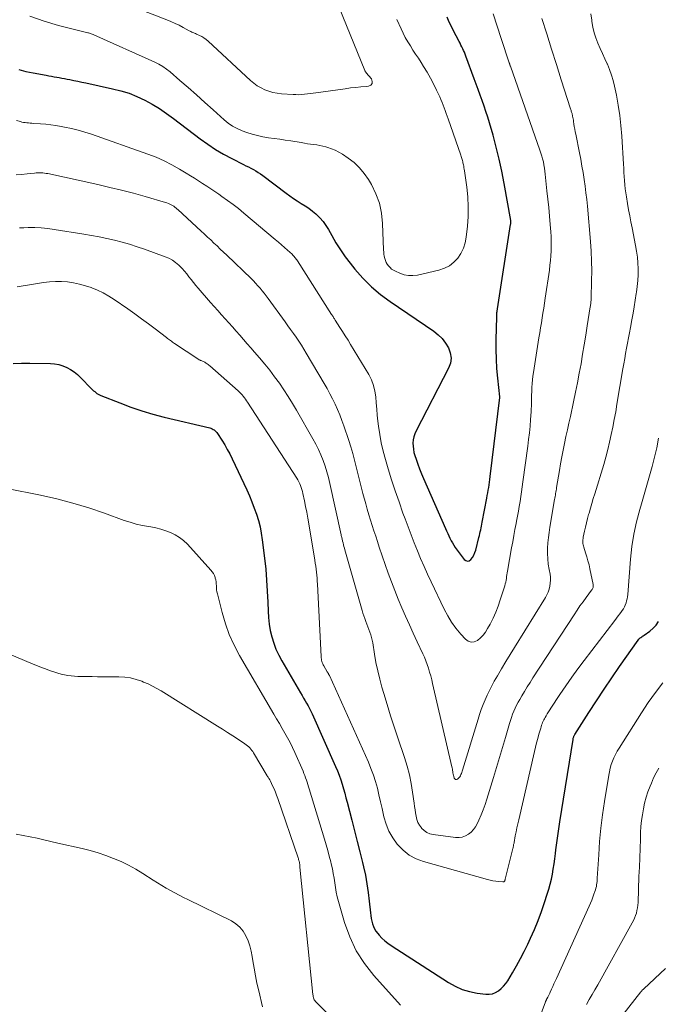
# Model space of a CAD drawing. Units: feet. Extents: x 1925000 to 1930002, y 540000 to 545001.
# Drawn here: x 1926478 to 1926570, y 540404 to 540547 of the extents above; entities that cross this region are included whole.
import ezdxf

# ---------------------------------------------------------------- set-up
doc = ezdxf.new("R2010")
doc.units = ezdxf.units.FT
doc.header["$LTSCALE"] = 100
doc.header["$MEASUREMENT"] = 0
doc.layers.add('CONTOUR INDEX', color=32, linetype='Continuous', lineweight=25)
doc.layers.add('CONTOUR INTERMEDIATE', color=40, linetype='Continuous', lineweight=15)

msp = doc.modelspace()

# ---------------------------------------------------------------- linework, layer by layer
at = {"layer": 'CONTOUR INDEX', "flags": 128}
for points, elevation in [([(1926477.54, 540539.4), (1926478.57, 540539.14), (1926479.61, 540538.92), (1926481.52, 540538.58), (1926481.9, 540538.51), (1926482.27, 540538.45), (1926482.65, 540538.38), (1926483.02, 540538.32), (1926483.4, 540538.25), (1926483.78, 540538.18), (1926484.15, 540538.11), (1926484.52, 540538.04), (1926484.93, 540537.95), (1926485.51, 540537.83), (1926486.09, 540537.71), (1926486.66, 540537.59), (1926487.24, 540537.47), (1926491.13, 540536.64), (1926492.33, 540536.34), (1926493.5, 540535.97), (1926494.65, 540535.51), (1926495.77, 540534.98), (1926496.85, 540534.38), (1926497.92, 540533.75), (1926498.95, 540533.06), (1926499.95, 540532.33), (1926503.83, 540529.37), (1926504.92, 540528.59), (1926506.04, 540527.84), (1926507.2, 540527.16), (1926508.39, 540526.51), (1926510.07, 540525.66), (1926510.43, 540525.47), (1926510.79, 540525.29), (1926511.16, 540525.1), (1926511.52, 540524.91), (1926511.88, 540524.72), (1926512.22, 540524.51), (1926512.56, 540524.28), (1926512.89, 540524.05), (1926516.26, 540521.49), (1926516.79, 540521.1), (1926517.33, 540520.72), (1926517.88, 540520.37), (1926518.45, 540520.02), (1926519.01, 540519.68), (1926519.55, 540519.31), (1926520.07, 540518.9), (1926520.57, 540518.48), (1926520.65, 540518.41), (1926521.15, 540517.92), (1926521.62, 540517.39), (1926522.02, 540516.82), (1926522.39, 540516.22), (1926522.87, 540515.34), (1926523.48, 540514.3), (1926524.12, 540513.28), (1926524.82, 540512.29), (1926525.55, 540511.34), (1926526.24, 540510.48), (1926527.39, 540509.18), (1926528.62, 540507.94), (1926529.95, 540506.82), (1926531.35, 540505.77), (1926537.65, 540501.48), (1926538.29, 540500.97), (1926538.87, 540500.41), (1926539.37, 540499.77), (1926539.8, 540499.07), (1926540.05, 540498.33), (1926540.16, 540497.59), (1926540.06, 540496.85), (1926539.81, 540496.11), (1926535.09, 540487.03), (1926534.91, 540486.61), (1926534.77, 540486.18), (1926534.69, 540485.74), (1926534.64, 540485.28), (1926534.65, 540484.82), (1926534.7, 540484.37), (1926534.79, 540483.92), (1926534.91, 540483.48), (1926535.09, 540482.93), (1926535.34, 540482.22), (1926535.6, 540481.52), (1926535.88, 540480.82), (1926536.17, 540480.13), (1926539.36, 540472.88), (1926539.52, 540472.53), (1926539.67, 540472.17), (1926539.83, 540471.82), (1926539.99, 540471.47), (1926540.16, 540471.12), (1926540.35, 540470.79), (1926540.55, 540470.46), (1926540.77, 540470.14), (1926542.04, 540468.41), (1926542.28, 540468.23), (1926542.53, 540468.15), (1926542.78, 540468.22), (1926543.03, 540468.38), (1926543.26, 540468.69), (1926543.47, 540469.03), (1926543.62, 540469.39), (1926543.74, 540469.76), (1926544.2, 540471.6), (1926544.27, 540471.87), (1926544.33, 540472.14), (1926544.39, 540472.42), (1926544.45, 540472.69), (1926544.51, 540472.97), (1926544.56, 540473.24), (1926544.62, 540473.52), (1926544.67, 540473.79), (1926545.34, 540477.27), (1926545.41, 540477.66), (1926545.49, 540478.05), (1926545.55, 540478.44), (1926545.61, 540478.83), (1926545.67, 540479.22), (1926545.73, 540479.62), (1926545.78, 540480.01), (1926545.83, 540480.41), (1926547.22, 540491.89), (1926547.22, 540491.91), (1926547.22, 540491.92), (1926547.22, 540491.94), (1926547.22, 540491.95), (1926546.92, 540494.68), (1926546.8, 540496.06), (1926546.72, 540497.45), (1926546.69, 540498.83), (1926546.69, 540500.22), (1926546.77, 540503.58), (1926546.77, 540503.74), (1926546.78, 540503.9), (1926546.8, 540504.06), (1926546.81, 540504.21), (1926546.83, 540504.35), (1926546.84, 540504.44), (1926546.86, 540504.53), (1926546.87, 540504.63), (1926546.88, 540504.72), (1926548.79, 540516.97), (1926548.8, 540517.03), (1926548.81, 540517.09), (1926548.82, 540517.16), (1926548.82, 540517.22), (1926548.83, 540517.31), (1926548.83, 540517.33), (1926548.83, 540517.34), (1926548.83, 540517.36), (1926548.83, 540517.38), (1926548.82, 540517.44), (1926548.82, 540517.46), (1926548.82, 540517.48), (1926548.81, 540517.49), (1926548.81, 540517.51), (1926547.86, 540522.92), (1926547.52, 540524.67), (1926547.15, 540526.42), (1926546.71, 540528.16), (1926546.24, 540529.88), (1926545.71, 540531.69), (1926545.47, 540532.5), (1926545.21, 540533.31), (1926544.94, 540534.11), (1926544.66, 540534.91), (1926544.38, 540535.71), (1926544.09, 540536.5), (1926543.8, 540537.3), (1926543.51, 540538.09), (1926542.3, 540541.37), (1926542.19, 540541.64), (1926542.09, 540541.91), (1926541.97, 540542.17), (1926541.85, 540542.44), (1926541.72, 540542.7), (1926541.59, 540542.96), (1926541.46, 540543.22), (1926541.32, 540543.48), (1926540.89, 540544.29), (1926540.55, 540544.95), (1926540.22, 540545.63), (1926539.9, 540546.3), (1926539.6, 540546.99)], 980), ([(1926476.73, 540496.82), (1926477.94, 540496.84), (1926479.15, 540496.84), (1926482.1, 540496.81), (1926482.72, 540496.76), (1926483.32, 540496.65), (1926483.91, 540496.47), (1926484.49, 540496.24), (1926485.03, 540495.93), (1926485.55, 540495.59), (1926486.04, 540495.2), (1926486.49, 540494.78), (1926488.07, 540493.15), (1926488.22, 540493), (1926488.37, 540492.86), (1926488.53, 540492.73), (1926488.69, 540492.6), (1926488.86, 540492.48), (1926489.03, 540492.37), (1926489.21, 540492.28), (1926489.4, 540492.19), (1926492.16, 540491.08), (1926493.75, 540490.48), (1926495.35, 540489.93), (1926496.97, 540489.46), (1926498.61, 540489.03), (1926505.19, 540487.46), (1926505.36, 540487.41), (1926505.53, 540487.34), (1926505.68, 540487.26), (1926505.83, 540487.17), (1926505.97, 540487.06), (1926506.1, 540486.94), (1926506.22, 540486.81), (1926506.32, 540486.66), (1926506.96, 540485.68), (1926507.36, 540485.02), (1926507.74, 540484.36), (1926508.09, 540483.69), (1926508.43, 540483), (1926510.55, 540478.48), (1926510.94, 540477.61), (1926511.31, 540476.74), (1926511.64, 540475.85), (1926511.96, 540474.95), (1926512.24, 540474.04), (1926512.48, 540473.12), (1926512.66, 540472.19), (1926512.8, 540471.25), (1926513.13, 540468.59), (1926513.3, 540467), (1926513.44, 540465.41), (1926513.54, 540463.82), (1926513.6, 540462.22), (1926513.64, 540460.92), (1926513.7, 540459.98), (1926513.8, 540459.04), (1926513.97, 540458.11), (1926514.18, 540457.19), (1926514.47, 540456.28), (1926514.79, 540455.4), (1926515.19, 540454.54), (1926515.63, 540453.71), (1926518.35, 540449.05), (1926518.57, 540448.67), (1926518.79, 540448.3), (1926519.01, 540447.93), (1926519.23, 540447.55), (1926519.44, 540447.18), (1926519.65, 540446.8), (1926519.84, 540446.41), (1926520.02, 540446.02), (1926523.44, 540438.37), (1926523.7, 540437.74), (1926523.95, 540437.11), (1926524.17, 540436.47), (1926524.37, 540435.83), (1926524.56, 540435.17), (1926524.75, 540434.52), (1926524.93, 540433.86), (1926525.1, 540433.21), (1926525.79, 540430.6), (1926526.19, 540429.07), (1926526.58, 540427.54), (1926526.96, 540426.01), (1926527.33, 540424.47), (1926527.47, 540423.86), (1926527.74, 540422.63), (1926527.98, 540421.39), (1926528.16, 540420.14), (1926528.31, 540418.89), (1926528.49, 540417.18), (1926528.54, 540416.78), (1926528.6, 540416.38), (1926528.68, 540415.98), (1926528.78, 540415.59), (1926528.91, 540415.21), (1926529.07, 540414.85), (1926529.28, 540414.51), (1926529.53, 540414.19), (1926529.75, 540413.94), (1926530.14, 540413.53), (1926530.56, 540413.14), (1926531, 540412.79), (1926531.47, 540412.46), (1926539.79, 540407.07), (1926540.77, 540406.53), (1926541.78, 540406.08), (1926542.85, 540405.77), (1926543.95, 540405.55), (1926545.19, 540405.4), (1926545.68, 540405.39), (1926546.15, 540405.46), (1926546.6, 540405.63), (1926547.03, 540405.87), (1926547.42, 540406.19), (1926547.78, 540406.54), (1926548.09, 540406.93), (1926548.38, 540407.34), (1926549.05, 540408.49), (1926549.64, 540409.51), (1926550.2, 540410.54), (1926550.74, 540411.59), (1926551.26, 540412.64), (1926551.66, 540413.5), (1926552.23, 540414.77), (1926552.77, 540416.05), (1926553.25, 540417.36), (1926553.71, 540418.67), (1926554.1, 540419.9), (1926554.32, 540420.61), (1926554.52, 540421.33), (1926554.69, 540422.06), (1926554.84, 540422.8), (1926554.97, 540423.53), (1926555.09, 540424.27), (1926555.2, 540425.01), (1926555.29, 540425.76), (1926555.36, 540426.3), (1926555.49, 540427.31), (1926555.62, 540428.33), (1926555.77, 540429.34), (1926555.93, 540430.35), (1926557.83, 540442.29), (1926557.85, 540442.39), (1926557.87, 540442.49), (1926557.9, 540442.58), (1926557.93, 540442.67), (1926557.97, 540442.77), (1926558.01, 540442.86), (1926558.06, 540442.94), (1926558.1, 540443.03), (1926560.14, 540446.24), (1926561.22, 540447.92), (1926562.32, 540449.59), (1926563.44, 540451.24), (1926564.58, 540452.88), (1926567.28, 540456.72), (1926567.36, 540456.83), (1926567.46, 540456.93), (1926567.56, 540457.02), (1926567.67, 540457.1), (1926567.78, 540457.18), (1926567.9, 540457.26), (1926568.01, 540457.34), (1926568.13, 540457.42), (1926568.97, 540458.01), (1926569.46, 540458.43), (1926569.88, 540458.89), (1926570.2, 540459.43)], 1000)]:
    msp.add_lwpolyline(points, dxfattribs=dict(at, elevation=elevation))
at = {"layer": 'CONTOUR INTERMEDIATE', "flags": 128}
for points, elevation in [([(1926490.48, 540549.97), (1926498.97, 540546.63), (1926499.57, 540546.38), (1926500.17, 540546.11), (1926500.75, 540545.83), (1926501.33, 540545.53), (1926502.23, 540545.04), (1926502.36, 540544.97), (1926502.48, 540544.91), (1926502.61, 540544.85), (1926502.74, 540544.79), (1926502.87, 540544.73), (1926503, 540544.67), (1926503.13, 540544.62), (1926503.26, 540544.56), (1926503.69, 540544.36), (1926504.03, 540544.19), (1926504.35, 540544), (1926504.66, 540543.77), (1926504.95, 540543.53), (1926511.12, 540537.81), (1926511.59, 540537.42), (1926512.09, 540537.06), (1926512.63, 540536.75), (1926513.18, 540536.48), (1926513.77, 540536.26), (1926514.36, 540536.09), (1926514.96, 540535.98), (1926515.58, 540535.91), (1926517.26, 540535.79), (1926517.67, 540535.78), (1926518.09, 540535.77), (1926518.51, 540535.79), (1926518.92, 540535.83), (1926519.34, 540535.87), (1926519.75, 540535.92), (1926520.16, 540535.97), (1926520.58, 540536.03), (1926524.8, 540536.64), (1926525.57, 540536.74), (1926526.34, 540536.83), (1926527.11, 540536.91), (1926527.89, 540536.98), (1926528.18, 540537), (1926528.52, 540537.17), (1926528.73, 540537.39), (1926528.74, 540537.7), (1926528.62, 540538.06), (1926527.88, 540538.94), (1926527.84, 540538.98), (1926527.81, 540539.02), (1926527.78, 540539.07), (1926527.75, 540539.11), (1926527.72, 540539.15), (1926527.7, 540539.2), (1926527.68, 540539.25), (1926527.66, 540539.29), (1926523.4, 540549.77)], 972), ([(1926477.22, 540532.01), (1926477.76, 540531.86), (1926477.99, 540531.81), (1926478.23, 540531.76), (1926478.47, 540531.72), (1926478.71, 540531.69), (1926478.95, 540531.67), (1926479.19, 540531.65), (1926479.43, 540531.63), (1926479.67, 540531.61), (1926480.69, 540531.54), (1926481.43, 540531.48), (1926482.18, 540531.4), (1926482.92, 540531.29), (1926483.66, 540531.17), (1926484.17, 540531.08), (1926485.15, 540530.87), (1926486.13, 540530.64), (1926487.09, 540530.36), (1926488.05, 540530.05), (1926496.25, 540527.16), (1926497.44, 540526.7), (1926498.6, 540526.2), (1926499.72, 540525.62), (1926500.82, 540524.99), (1926501.8, 540524.4), (1926502.4, 540524.03), (1926502.99, 540523.66), (1926503.58, 540523.28), (1926504.17, 540522.91), (1926504.76, 540522.52), (1926505.34, 540522.14), (1926505.92, 540521.74), (1926506.5, 540521.35), (1926506.97, 540521.02), (1926507.78, 540520.45), (1926508.57, 540519.86), (1926509.35, 540519.25), (1926510.12, 540518.62), (1926514.69, 540514.78), (1926515.14, 540514.4), (1926515.59, 540514.01), (1926516.03, 540513.62), (1926516.47, 540513.22), (1926517.12, 540512.64), (1926517.23, 540512.53), (1926517.34, 540512.42), (1926517.44, 540512.31), (1926517.54, 540512.19), (1926517.63, 540512.07), (1926517.73, 540511.95), (1926517.81, 540511.82), (1926517.9, 540511.69), (1926522.86, 540503.91), (1926522.93, 540503.81), (1926523, 540503.7), (1926523.06, 540503.6), (1926523.13, 540503.49), (1926523.19, 540503.38), (1926523.26, 540503.28), (1926523.32, 540503.17), (1926523.39, 540503.07), (1926524.05, 540502.04), (1926524.45, 540501.43), (1926524.84, 540500.81), (1926525.23, 540500.18), (1926525.61, 540499.55), (1926528.23, 540495.19), (1926528.62, 540494.43), (1926528.94, 540493.63), (1926529.13, 540492.8), (1926529.25, 540491.95), (1926529.31, 540491.08), (1926529.39, 540490.2), (1926529.47, 540489.33), (1926529.57, 540488.46), (1926529.65, 540487.73), (1926529.83, 540486.51), (1926530.05, 540485.29), (1926530.33, 540484.08), (1926530.65, 540482.88), (1926531.05, 540481.55), (1926531.55, 540479.93), (1926532.07, 540478.33), (1926532.62, 540476.73), (1926533.18, 540475.13), (1926533.5, 540474.28), (1926533.93, 540473.12), (1926534.37, 540471.97), (1926534.82, 540470.82), (1926535.28, 540469.67), (1926535.75, 540468.53), (1926536.24, 540467.4), (1926536.75, 540466.28), (1926537.27, 540465.16), (1926539.16, 540461.18), (1926539.67, 540460.22), (1926540.23, 540459.29), (1926540.87, 540458.42), (1926541.56, 540457.58), (1926542.25, 540456.83), (1926542.66, 540456.55), (1926543.08, 540456.41), (1926543.52, 540456.47), (1926543.97, 540456.66), (1926544.41, 540457.03), (1926544.81, 540457.43), (1926545.16, 540457.88), (1926545.46, 540458.37), (1926545.82, 540459.03), (1926546.24, 540459.88), (1926546.64, 540460.75), (1926546.98, 540461.63), (1926547.29, 540462.54), (1926547.94, 540464.6), (1926548.01, 540464.85), (1926548.08, 540465.11), (1926548.13, 540465.38), (1926548.17, 540465.64), (1926548.21, 540465.91), (1926548.25, 540466.17), (1926548.3, 540466.44), (1926548.34, 540466.7), (1926548.93, 540470.08), (1926549.09, 540470.97), (1926549.25, 540471.85), (1926549.42, 540472.73), (1926549.58, 540473.62), (1926549.65, 540473.97), (1926549.79, 540474.68), (1926549.92, 540475.38), (1926550.04, 540476.09), (1926550.16, 540476.8), (1926550.27, 540477.51), (1926550.38, 540478.21), (1926550.48, 540478.92), (1926550.58, 540479.63), (1926551.28, 540484.84), (1926551.4, 540485.8), (1926551.51, 540486.76), (1926551.6, 540487.73), (1926551.68, 540488.69), (1926551.77, 540489.8), (1926551.79, 540490.21), (1926551.81, 540490.63), (1926551.82, 540491.04), (1926551.83, 540491.45), (1926551.83, 540491.87), (1926551.83, 540492.28), (1926551.85, 540492.69), (1926551.86, 540493.11), (1926551.87, 540493.35), (1926551.91, 540493.89), (1926551.95, 540494.42), (1926552.02, 540494.95), (1926552.09, 540495.48), (1926552.9, 540500.54), (1926553.01, 540501.26), (1926553.13, 540501.97), (1926553.24, 540502.69), (1926553.35, 540503.41), (1926553.47, 540504.12), (1926553.58, 540504.84), (1926553.69, 540505.55), (1926553.79, 540506.27), (1926554.4, 540510.35), (1926554.49, 540511.04), (1926554.57, 540511.73), (1926554.63, 540512.42), (1926554.66, 540513.12), (1926554.68, 540513.81), (1926554.68, 540514.51), (1926554.65, 540515.2), (1926554.61, 540515.89), (1926554.52, 540516.96), (1926554.42, 540518.18), (1926554.31, 540519.41), (1926554.19, 540520.63), (1926554.06, 540521.85), (1926553.81, 540524.26), (1926553.75, 540524.7), (1926553.69, 540525.14), (1926553.61, 540525.58), (1926553.53, 540526.02), (1926553.43, 540526.45), (1926553.31, 540526.88), (1926553.18, 540527.31), (1926553.04, 540527.73), (1926548.77, 540539.89), (1926548.74, 540539.97), (1926548.69, 540540.11), (1926548.67, 540540.19), (1926548.65, 540540.26), (1926548.62, 540540.33), (1926548.6, 540540.4), (1926547.44, 540543.93), (1926546.85, 540545.71), (1926546.24, 540547.48)], 984), ([(1926477.65, 540516.46), (1926478.28, 540516.49), (1926478.9, 540516.5), (1926479.85, 540516.5), (1926480.79, 540516.47), (1926481.73, 540516.38), (1926482.66, 540516.25), (1926486.95, 540515.56), (1926488.07, 540515.36), (1926489.18, 540515.15), (1926490.29, 540514.92), (1926491.4, 540514.67), (1926492.49, 540514.39), (1926493.58, 540514.08), (1926494.66, 540513.74), (1926495.74, 540513.37), (1926498.72, 540512.29), (1926499.26, 540512.06), (1926499.78, 540511.78), (1926500.25, 540511.44), (1926500.71, 540511.06), (1926500.81, 540510.97), (1926501.18, 540510.59), (1926501.53, 540510.21), (1926501.87, 540509.8), (1926502.19, 540509.38), (1926502.5, 540508.96), (1926502.83, 540508.54), (1926503.16, 540508.13), (1926503.51, 540507.73), (1926505.33, 540505.66), (1926505.86, 540505.07), (1926506.39, 540504.47), (1926506.92, 540503.88), (1926507.45, 540503.29), (1926507.98, 540502.7), (1926508.51, 540502.11), (1926509.04, 540501.51), (1926509.56, 540500.91), (1926509.57, 540500.89), (1926510.1, 540500.29), (1926510.63, 540499.68), (1926511.16, 540499.07), (1926511.69, 540498.46), (1926512.42, 540497.62), (1926513.17, 540496.73), (1926513.9, 540495.82), (1926514.6, 540494.89), (1926515.28, 540493.95), (1926515.93, 540492.99), (1926516.57, 540492.02), (1926517.18, 540491.03), (1926517.77, 540490.03), (1926520.15, 540485.89), (1926520.57, 540485.13), (1926520.96, 540484.36), (1926521.3, 540483.56), (1926521.62, 540482.76), (1926521.91, 540481.94), (1926522.17, 540481.11), (1926522.39, 540480.28), (1926522.6, 540479.43), (1926524.24, 540471.98), (1926524.26, 540471.87), (1926524.29, 540471.75), (1926524.32, 540471.63), (1926524.34, 540471.52), (1926524.37, 540471.4), (1926524.39, 540471.29), (1926524.42, 540471.17), (1926524.45, 540471.05), (1926524.51, 540470.79), (1926524.58, 540470.54), (1926524.64, 540470.29), (1926524.71, 540470.04), (1926524.78, 540469.8), (1926527.26, 540461.02), (1926527.38, 540460.61), (1926527.51, 540460.21), (1926527.65, 540459.82), (1926527.81, 540459.42), (1926527.82, 540459.39), (1926527.97, 540459.01), (1926528.12, 540458.63), (1926528.26, 540458.25), (1926528.41, 540457.87), (1926528.53, 540457.48), (1926528.65, 540457.09), (1926528.74, 540456.7), (1926528.81, 540456.3), (1926529.07, 540454.67), (1926529.28, 540453.46), (1926529.53, 540452.25), (1926529.82, 540451.06), (1926530.14, 540449.87), (1926530.4, 540448.99), (1926530.88, 540447.37), (1926531.38, 540445.75), (1926531.9, 540444.14), (1926532.43, 540442.54), (1926533.41, 540439.67), (1926533.79, 540438.44), (1926534.12, 540437.2), (1926534.38, 540435.94), (1926534.59, 540434.68), (1926534.81, 540433.08), (1926534.88, 540432.6), (1926534.95, 540432.12), (1926535.02, 540431.65), (1926535.09, 540431.17), (1926535.2, 540430.71), (1926535.36, 540430.27), (1926535.59, 540429.87), (1926535.86, 540429.48), (1926535.9, 540429.43), (1926536.26, 540429.09), (1926536.65, 540428.81), (1926537.1, 540428.63), (1926537.58, 540428.51), (1926540.82, 540428.11), (1926541.32, 540428.1), (1926541.79, 540428.16), (1926542.24, 540428.33), (1926542.67, 540428.57), (1926543.05, 540428.88), (1926543.4, 540429.24), (1926543.68, 540429.64), (1926543.93, 540430.08), (1926544.18, 540430.63), (1926544.51, 540431.37), (1926544.81, 540432.12), (1926545.08, 540432.89), (1926545.34, 540433.66), (1926546.3, 540436.8), (1926546.74, 540438.25), (1926547.18, 540439.7), (1926547.61, 540441.15), (1926548.04, 540442.61), (1926548.62, 540444.6), (1926548.76, 540445.06), (1926548.91, 540445.51), (1926549.08, 540445.96), (1926549.26, 540446.4), (1926549.46, 540446.84), (1926549.66, 540447.27), (1926549.89, 540447.7), (1926550.12, 540448.12), (1926550.41, 540448.61), (1926550.8, 540449.27), (1926551.2, 540449.93), (1926551.6, 540450.58), (1926552.02, 540451.23), (1926557.98, 540460.39), (1926558.41, 540461.03), (1926558.84, 540461.66), (1926559.29, 540462.28), (1926559.74, 540462.89), (1926560.53, 540463.93), (1926560.59, 540464.03), (1926560.65, 540464.12), (1926560.69, 540464.23), (1926560.73, 540464.33), (1926560.76, 540464.44), (1926560.77, 540464.55), (1926560.77, 540464.67), (1926560.75, 540464.78), (1926560.28, 540467.02), (1926560.15, 540467.62), (1926560, 540468.21), (1926559.83, 540468.79), (1926559.65, 540469.38), (1926559.39, 540470.19), (1926559.34, 540470.36), (1926559.3, 540470.54), (1926559.27, 540470.72), (1926559.26, 540470.9), (1926559.25, 540471.08), (1926559.26, 540471.26), (1926559.28, 540471.45), (1926559.31, 540471.63), (1926559.49, 540472.49), (1926559.63, 540473.1), (1926559.77, 540473.71), (1926559.93, 540474.32), (1926560.09, 540474.92), (1926560.15, 540475.12), (1926560.35, 540475.82), (1926560.56, 540476.52), (1926560.77, 540477.22), (1926560.98, 540477.92), (1926562.28, 540482.17), (1926562.59, 540483.24), (1926562.88, 540484.32), (1926563.14, 540485.4), (1926563.38, 540486.49), (1926563.6, 540487.59), (1926563.81, 540488.69), (1926564.01, 540489.79), (1926564.2, 540490.89), (1926565.06, 540496.02), (1926565.19, 540496.77), (1926565.32, 540497.52), (1926565.45, 540498.27), (1926565.59, 540499.02), (1926565.72, 540499.77), (1926565.86, 540500.51), (1926566, 540501.26), (1926566.14, 540502.01), (1926566.35, 540503.14), (1926566.53, 540504.08), (1926566.69, 540505.03), (1926566.85, 540505.98), (1926567, 540506.93), (1926567.03, 540507.13), (1926567.14, 540507.98), (1926567.22, 540508.83), (1926567.26, 540509.68), (1926567.27, 540510.54), (1926567.24, 540511.39), (1926567.17, 540512.24), (1926567.05, 540513.08), (1926566.9, 540513.93), (1926566.39, 540516.45), (1926566.21, 540517.33), (1926566.04, 540518.21), (1926565.88, 540519.09), (1926565.73, 540519.98), (1926565.57, 540520.94), (1926565.47, 540521.53), (1926565.4, 540522.12), (1926565.33, 540522.72), (1926565.28, 540523.31), (1926565.24, 540523.91), (1926565.2, 540524.5), (1926565.17, 540525.1), (1926565.13, 540525.7), (1926564.89, 540529.78), (1926564.77, 540531.28), (1926564.61, 540532.76), (1926564.39, 540534.24), (1926564.12, 540535.71), (1926563.86, 540536.99), (1926563.67, 540537.81), (1926563.43, 540538.62), (1926563.14, 540539.41), (1926562.81, 540540.18), (1926562.79, 540540.23), (1926562.45, 540540.97), (1926562.11, 540541.72), (1926561.77, 540542.47), (1926561.44, 540543.22), (1926561.15, 540543.99), (1926560.9, 540544.76), (1926560.71, 540545.56), (1926560.57, 540546.36), (1926560.54, 540546.56), (1926560.43, 540547.47)], 992), ([(1926479.14, 540547.15), (1926481.2, 540546.43), (1926483.29, 540545.81), (1926487.52, 540544.75), (1926487.63, 540544.73), (1926487.92, 540544.63), (1926488.04, 540544.59), (1926488.17, 540544.54), (1926488.3, 540544.49), (1926488.42, 540544.43), (1926497.25, 540540.47), (1926497.84, 540540.18), (1926498.4, 540539.85), (1926498.94, 540539.48), (1926499.45, 540539.07), (1926500.88, 540537.84), (1926502.09, 540536.79), (1926503.3, 540535.73), (1926504.49, 540534.66), (1926505.68, 540533.59), (1926507.27, 540532.14), (1926507.87, 540531.65), (1926508.51, 540531.21), (1926509.19, 540530.85), (1926509.91, 540530.54), (1926510.55, 540530.31), (1926511.32, 540530.05), (1926512.11, 540529.84), (1926512.9, 540529.67), (1926513.71, 540529.54), (1926514.52, 540529.44), (1926515.33, 540529.32), (1926516.14, 540529.2), (1926516.95, 540529.07), (1926518.46, 540528.82), (1926518.91, 540528.74), (1926519.36, 540528.67), (1926519.81, 540528.61), (1926520.26, 540528.55), (1926520.71, 540528.49), (1926521.16, 540528.41), (1926521.6, 540528.31), (1926522.04, 540528.2), (1926522.3, 540528.13), (1926522.85, 540527.94), (1926523.39, 540527.73), (1926523.91, 540527.46), (1926524.41, 540527.16), (1926525.26, 540526.59), (1926526.12, 540525.92), (1926526.91, 540525.19), (1926527.59, 540524.36), (1926528.2, 540523.46), (1926528.61, 540522.75), (1926529.27, 540521.41), (1926529.78, 540520.03), (1926530.08, 540518.6), (1926530.25, 540517.12), (1926530.39, 540513.28), (1926530.41, 540512.96), (1926530.44, 540512.65), (1926530.49, 540512.34), (1926530.55, 540512.03), (1926530.64, 540511.74), (1926530.76, 540511.45), (1926530.91, 540511.19), (1926531.09, 540510.94), (1926531.32, 540510.71), (1926531.55, 540510.5), (1926531.81, 540510.33), (1926532.09, 540510.18), (1926532.74, 540509.89), (1926533.36, 540509.68), (1926533.99, 540509.56), (1926534.63, 540509.55), (1926535.28, 540509.63), (1926538.41, 540510.34), (1926539.19, 540510.6), (1926539.92, 540510.96), (1926540.56, 540511.47), (1926541.14, 540512.06), (1926541.6, 540512.77), (1926541.97, 540513.5), (1926542.21, 540514.29), (1926542.37, 540515.12), (1926542.54, 540516.7), (1926542.63, 540518.11), (1926542.66, 540519.53), (1926542.58, 540520.94), (1926542.44, 540522.35), (1926542.1, 540524.74), (1926542.07, 540524.96), (1926542.03, 540525.18), (1926541.99, 540525.4), (1926541.95, 540525.61), (1926541.92, 540525.73), (1926541.88, 540525.89), (1926541.85, 540526.05), (1926541.8, 540526.21), (1926541.76, 540526.36), (1926541.71, 540526.52), (1926541.67, 540526.68), (1926541.62, 540526.83), (1926541.56, 540526.99), (1926539.76, 540532.25), (1926539.61, 540532.66), (1926539.47, 540533.06), (1926539.33, 540533.46), (1926539.18, 540533.87), (1926539.03, 540534.27), (1926538.87, 540534.66), (1926538.7, 540535.06), (1926538.53, 540535.45), (1926538.07, 540536.44), (1926537.64, 540537.32), (1926537.19, 540538.18), (1926536.7, 540539.03), (1926536.19, 540539.86), (1926535.81, 540540.44), (1926535.42, 540541.04), (1926535.03, 540541.64), (1926534.64, 540542.23), (1926534.26, 540542.83), (1926533.88, 540543.44), (1926533.53, 540544.05), (1926533.21, 540544.69), (1926532.91, 540545.33), (1926532.32, 540546.69)], 976), ([(1926477.17, 540524.15), (1926477.94, 540524.2), (1926478.72, 540524.28), (1926479.79, 540524.41), (1926480.03, 540524.43), (1926480.27, 540524.45), (1926480.51, 540524.45), (1926480.75, 540524.45), (1926481, 540524.43), (1926481.24, 540524.41), (1926481.48, 540524.37), (1926481.72, 540524.33), (1926488.99, 540522.73), (1926490.71, 540522.34), (1926492.42, 540521.92), (1926494.13, 540521.48), (1926495.83, 540521.01), (1926498.78, 540520.16), (1926499, 540520.09), (1926499.21, 540520.01), (1926499.41, 540519.92), (1926499.61, 540519.81), (1926499.8, 540519.71), (1926499.9, 540519.65), (1926500.01, 540519.59), (1926500.11, 540519.52), (1926500.2, 540519.44), (1926500.3, 540519.36), (1926500.39, 540519.29), (1926500.48, 540519.2), (1926500.58, 540519.12), (1926503.95, 540516.01), (1926504.41, 540515.58), (1926504.88, 540515.14), (1926505.34, 540514.71), (1926505.8, 540514.27), (1926506.27, 540513.84), (1926506.73, 540513.4), (1926507.19, 540512.96), (1926507.65, 540512.52), (1926511.18, 540509.11), (1926511.52, 540508.78), (1926511.85, 540508.43), (1926512.17, 540508.08), (1926512.48, 540507.72), (1926512.78, 540507.36), (1926513.08, 540506.98), (1926513.37, 540506.61), (1926513.65, 540506.23), (1926516.13, 540502.83), (1926516.53, 540502.28), (1926516.92, 540501.72), (1926517.32, 540501.16), (1926517.71, 540500.6), (1926518.09, 540500.04), (1926518.47, 540499.47), (1926518.83, 540498.89), (1926519.18, 540498.3), (1926521.77, 540493.9), (1926522.19, 540493.16), (1926522.59, 540492.42), (1926522.98, 540491.66), (1926523.35, 540490.9), (1926523.7, 540490.13), (1926524.03, 540489.35), (1926524.34, 540488.56), (1926524.62, 540487.76), (1926525.33, 540485.66), (1926525.63, 540484.71), (1926525.92, 540483.76), (1926526.18, 540482.8), (1926526.42, 540481.84), (1926526.66, 540480.87), (1926526.9, 540479.91), (1926527.15, 540478.94), (1926527.4, 540477.98), (1926527.8, 540476.47), (1926528.02, 540475.68), (1926528.24, 540474.89), (1926528.48, 540474.1), (1926528.73, 540473.32), (1926528.98, 540472.54), (1926529.24, 540471.76), (1926529.5, 540470.98), (1926529.76, 540470.2), (1926531.06, 540466.42), (1926531.51, 540465.15), (1926531.99, 540463.89), (1926532.5, 540462.64), (1926533.02, 540461.39), (1926533.57, 540460.16), (1926534.13, 540458.93), (1926534.69, 540457.7), (1926535.26, 540456.47), (1926536.07, 540454.74), (1926536.3, 540454.22), (1926536.52, 540453.69), (1926536.71, 540453.16), (1926536.9, 540452.62), (1926537.06, 540452.07), (1926537.22, 540451.52), (1926537.36, 540450.97), (1926537.49, 540450.41), (1926540.28, 540438.36), (1926540.32, 540438.18), (1926540.35, 540438), (1926540.38, 540437.83), (1926540.41, 540437.65), (1926540.44, 540437.47), (1926540.47, 540437.29), (1926540.51, 540437.12), (1926540.55, 540436.94), (1926540.61, 540436.72), (1926540.7, 540436.59), (1926540.81, 540436.51), (1926540.95, 540436.51), (1926541.1, 540436.57), (1926541.21, 540436.66), (1926541.33, 540436.78), (1926541.44, 540436.91), (1926541.53, 540437.05), (1926541.6, 540437.21), (1926541.67, 540437.37), (1926541.73, 540437.53), (1926541.78, 540437.69), (1926541.84, 540437.85), (1926544.07, 540445.24), (1926544.3, 540445.95), (1926544.54, 540446.66), (1926544.81, 540447.36), (1926545.09, 540448.06), (1926545.4, 540448.74), (1926545.72, 540449.42), (1926546.07, 540450.08), (1926546.43, 540450.74), (1926546.88, 540451.52), (1926547.48, 540452.56), (1926548.09, 540453.59), (1926548.71, 540454.62), (1926549.34, 540455.65), (1926553.82, 540462.89), (1926554.03, 540463.27), (1926554.21, 540463.67), (1926554.36, 540464.09), (1926554.47, 540464.51), (1926554.54, 540464.95), (1926554.57, 540465.39), (1926554.55, 540465.82), (1926554.5, 540466.26), (1926554.36, 540466.96), (1926554.25, 540467.72), (1926554.17, 540468.49), (1926554.14, 540469.25), (1926554.14, 540470.02), (1926554.19, 540470.79), (1926554.26, 540471.56), (1926554.36, 540472.32), (1926554.47, 540473.08), (1926555.17, 540477.07), (1926555.21, 540477.29), (1926555.25, 540477.51), (1926555.28, 540477.73), (1926555.31, 540477.95), (1926555.35, 540478.16), (1926555.38, 540478.38), (1926555.42, 540478.6), (1926555.45, 540478.82), (1926555.85, 540481.28), (1926556.02, 540482.27), (1926556.2, 540483.26), (1926556.4, 540484.24), (1926556.6, 540485.22), (1926556.81, 540486.2), (1926557.03, 540487.18), (1926557.24, 540488.15), (1926557.45, 540489.13), (1926557.91, 540491.26), (1926558.2, 540492.63), (1926558.47, 540494), (1926558.74, 540495.38), (1926558.99, 540496.76), (1926559.22, 540498.14), (1926559.46, 540499.52), (1926559.68, 540500.9), (1926559.9, 540502.28), (1926560.32, 540505), (1926560.35, 540505.15), (1926560.37, 540505.31), (1926560.39, 540505.47), (1926560.41, 540505.63), (1926560.43, 540505.79), (1926560.45, 540505.95), (1926560.46, 540506.11), (1926560.46, 540506.27), (1926560.53, 540508.8), (1926560.55, 540510.22), (1926560.53, 540511.65), (1926560.46, 540513.07), (1926560.36, 540514.49), (1926559.91, 540519.6), (1926559.82, 540520.58), (1926559.71, 540521.55), (1926559.58, 540522.53), (1926559.44, 540523.5), (1926559.28, 540524.47), (1926559.12, 540525.43), (1926558.94, 540526.4), (1926558.75, 540527.36), (1926558.22, 540530.03), (1926558.15, 540530.4), (1926558.08, 540530.77), (1926558.02, 540531.14), (1926557.96, 540531.51), (1926557.91, 540531.87), (1926557.88, 540532.06), (1926557.85, 540532.26), (1926557.81, 540532.45), (1926557.77, 540532.64), (1926557.74, 540532.79), (1926557.72, 540532.91), (1926557.69, 540533.02), (1926557.66, 540533.14), (1926557.62, 540533.25), (1926557.58, 540533.37), (1926557.54, 540533.48), (1926557.5, 540533.6), (1926557.47, 540533.71), (1926556.13, 540537.92), (1926555.43, 540540.14), (1926554.72, 540542.36), (1926554.02, 540544.58), (1926553.32, 540546.79)], 988), ([(1926477.28, 540507.9), (1926478.18, 540508.07), (1926479.07, 540508.22), (1926479.97, 540508.37), (1926481.11, 540508.55), (1926481.98, 540508.65), (1926482.86, 540508.7), (1926483.73, 540508.68), (1926484.61, 540508.62), (1926485.48, 540508.48), (1926486.34, 540508.31), (1926487.18, 540508.08), (1926488.02, 540507.8), (1926488.09, 540507.77), (1926488.94, 540507.42), (1926489.77, 540507.03), (1926490.57, 540506.58), (1926491.34, 540506.09), (1926493.34, 540504.72), (1926494.34, 540504.01), (1926495.33, 540503.3), (1926496.31, 540502.57), (1926497.28, 540501.83), (1926498.94, 540500.55), (1926499.08, 540500.44), (1926499.22, 540500.33), (1926499.36, 540500.23), (1926499.5, 540500.12), (1926499.64, 540500.02), (1926499.79, 540499.92), (1926499.93, 540499.82), (1926500.08, 540499.72), (1926503.46, 540497.46), (1926503.53, 540497.42), (1926503.6, 540497.38), (1926503.67, 540497.34), (1926503.74, 540497.31), (1926503.81, 540497.28), (1926503.88, 540497.25), (1926503.96, 540497.22), (1926504.03, 540497.19), (1926504.13, 540497.16), (1926504.25, 540497.1), (1926504.37, 540497.05), (1926504.49, 540496.98), (1926504.6, 540496.92), (1926504.67, 540496.87), (1926504.81, 540496.78), (1926504.95, 540496.67), (1926505.08, 540496.57), (1926505.21, 540496.46), (1926509.3, 540492.84), (1926509.49, 540492.65), (1926509.69, 540492.46), (1926509.87, 540492.26), (1926510.05, 540492.06), (1926510.22, 540491.85), (1926510.38, 540491.63), (1926510.54, 540491.41), (1926510.69, 540491.19), (1926517.8, 540480.17), (1926517.95, 540479.92), (1926518.1, 540479.65), (1926518.23, 540479.38), (1926518.35, 540479.11), (1926518.45, 540478.82), (1926518.55, 540478.54), (1926518.63, 540478.25), (1926518.69, 540477.95), (1926518.92, 540476.89), (1926519.08, 540476.07), (1926519.24, 540475.24), (1926519.39, 540474.41), (1926519.54, 540473.58), (1926520.42, 540468.3), (1926520.49, 540467.86), (1926520.55, 540467.43), (1926520.61, 540466.99), (1926520.66, 540466.56), (1926520.7, 540466.12), (1926520.74, 540465.68), (1926520.78, 540465.24), (1926520.8, 540464.8), (1926521.34, 540454.32), (1926521.35, 540454.14), (1926521.37, 540453.97), (1926521.41, 540453.8), (1926521.45, 540453.63), (1926521.5, 540453.46), (1926521.57, 540453.29), (1926521.64, 540453.14), (1926521.72, 540452.98), (1926522.22, 540452.13), (1926522.26, 540452.06), (1926522.3, 540451.99), (1926522.34, 540451.92), (1926522.38, 540451.85), (1926522.42, 540451.78), (1926522.46, 540451.72), (1926522.49, 540451.64), (1926522.53, 540451.57), (1926528.18, 540439), (1926528.56, 540438.08), (1926528.91, 540437.15), (1926529.21, 540436.2), (1926529.48, 540435.24), (1926529.71, 540434.27), (1926529.94, 540433.29), (1926530.16, 540432.32), (1926530.38, 540431.34), (1926530.43, 540431.09), (1926530.75, 540430.02), (1926531.15, 540429), (1926531.7, 540428.04), (1926532.34, 540427.13), (1926532.41, 540427.06), (1926533.21, 540426.24), (1926534.1, 540425.54), (1926535.1, 540425.02), (1926536.17, 540424.61), (1926545.46, 540422.02), (1926545.84, 540421.93), (1926546.23, 540421.84), (1926546.63, 540421.78), (1926547.03, 540421.73), (1926547.68, 540421.67), (1926547.75, 540421.67), (1926547.81, 540421.69), (1926547.86, 540421.73), (1926547.9, 540421.78), (1926547.93, 540421.84), (1926547.96, 540421.91), (1926547.99, 540421.98), (1926548.01, 540422.05), (1926549.12, 540426.51), (1926549.14, 540426.62), (1926549.17, 540426.73), (1926549.19, 540426.84), (1926549.21, 540426.95), (1926549.23, 540427.06), (1926549.26, 540427.17), (1926549.28, 540427.28), (1926549.3, 540427.39), (1926549.47, 540428.33), (1926549.58, 540428.91), (1926549.7, 540429.48), (1926549.83, 540430.06), (1926549.96, 540430.64), (1926552.25, 540440.55), (1926552.4, 540441.19), (1926552.56, 540441.83), (1926552.73, 540442.46), (1926552.9, 540443.1), (1926553.15, 540443.96), (1926553.21, 540444.16), (1926553.28, 540444.36), (1926553.35, 540444.56), (1926553.43, 540444.75), (1926553.52, 540444.94), (1926553.61, 540445.13), (1926553.7, 540445.32), (1926553.81, 540445.5), (1926553.93, 540445.72), (1926554.1, 540446.01), (1926554.27, 540446.29), (1926554.45, 540446.58), (1926554.63, 540446.86), (1926555.93, 540448.83), (1926556.78, 540450.09), (1926557.64, 540451.33), (1926558.53, 540452.56), (1926559.44, 540453.77), (1926563.87, 540459.57), (1926564.11, 540459.89), (1926564.35, 540460.21), (1926564.6, 540460.53), (1926564.84, 540460.85), (1926564.95, 540460.99), (1926565.13, 540461.25), (1926565.28, 540461.51), (1926565.41, 540461.79), (1926565.52, 540462.09), (1926565.6, 540462.39), (1926565.67, 540462.69), (1926565.71, 540463), (1926565.75, 540463.31), (1926566.16, 540468.45), (1926566.37, 540470.27), (1926566.64, 540472.08), (1926567.03, 540473.86), (1926567.49, 540475.63), (1926567.73, 540476.46), (1926568.13, 540477.81), (1926568.52, 540479.16), (1926568.91, 540480.51), (1926569.3, 540481.86), (1926569.65, 540483.22), (1926569.96, 540484.59), (1926570.21, 540485.97)], 996), ([(1926475.8, 540478.68), (1926480.67, 540477.7), (1926483.03, 540477.17), (1926485.37, 540476.57), (1926487.68, 540475.87), (1926489.97, 540475.1), (1926492.8, 540474.07), (1926493.67, 540473.79), (1926494.54, 540473.53), (1926495.43, 540473.33), (1926496.33, 540473.17), (1926496.65, 540473.12), (1926497.38, 540472.98), (1926498.11, 540472.8), (1926498.83, 540472.57), (1926499.53, 540472.31), (1926500.2, 540471.97), (1926500.83, 540471.59), (1926501.41, 540471.13), (1926501.95, 540470.61), (1926505.36, 540466.86), (1926505.56, 540466.61), (1926505.73, 540466.35), (1926505.87, 540466.06), (1926505.98, 540465.77), (1926505.99, 540465.71), (1926506.06, 540465.43), (1926506.12, 540465.14), (1926506.15, 540464.86), (1926506.16, 540464.57), (1926506.17, 540464.28), (1926506.19, 540464), (1926506.24, 540463.72), (1926506.3, 540463.43), (1926506.98, 540460.71), (1926507.46, 540459.09), (1926508.03, 540457.51), (1926508.72, 540455.98), (1926509.51, 540454.49), (1926514.49, 540445.97), (1926514.88, 540445.29), (1926515.28, 540444.61), (1926515.68, 540443.92), (1926516.08, 540443.24), (1926516.46, 540442.56), (1926516.83, 540441.86), (1926517.18, 540441.15), (1926517.51, 540440.44), (1926518.71, 540437.7), (1926518.85, 540437.39), (1926518.98, 540437.07), (1926519.09, 540436.75), (1926519.2, 540436.43), (1926519.31, 540436.1), (1926519.41, 540435.78), (1926519.52, 540435.45), (1926519.62, 540435.13), (1926521.83, 540427.85), (1926522.07, 540427.04), (1926522.3, 540426.22), (1926522.52, 540425.39), (1926522.73, 540424.57), (1926522.8, 540424.26), (1926522.96, 540423.58), (1926523.09, 540422.9), (1926523.2, 540422.22), (1926523.3, 540421.53), (1926523.4, 540420.85), (1926523.52, 540420.16), (1926523.67, 540419.49), (1926523.84, 540418.82), (1926524.71, 540415.8), (1926525.47, 540413.7), (1926526.41, 540411.69), (1926527.61, 540409.84), (1926528.99, 540408.08), (1926532.83, 540403.81)], 1004), ([(1926472.04, 540456.43), (1926479.63, 540453.24), (1926480.22, 540453), (1926480.81, 540452.76), (1926481.41, 540452.53), (1926482, 540452.31), (1926482.29, 540452.2), (1926482.75, 540452.05), (1926483.21, 540451.9), (1926483.68, 540451.78), (1926484.16, 540451.67), (1926484.63, 540451.59), (1926485.12, 540451.52), (1926485.6, 540451.48), (1926486.08, 540451.45), (1926486.63, 540451.44), (1926487.39, 540451.43), (1926488.15, 540451.42), (1926488.91, 540451.41), (1926489.67, 540451.4), (1926492.04, 540451.39), (1926492.89, 540451.34), (1926493.72, 540451.22), (1926494.54, 540451.01), (1926495.34, 540450.74), (1926495.61, 540450.63), (1926496.26, 540450.35), (1926496.9, 540450.05), (1926497.53, 540449.71), (1926498.14, 540449.36), (1926506.33, 540444.25), (1926507.06, 540443.79), (1926507.79, 540443.32), (1926508.52, 540442.85), (1926509.24, 540442.38), (1926510.3, 540441.67), (1926510.49, 540441.54), (1926510.67, 540441.4), (1926510.84, 540441.24), (1926511, 540441.08), (1926511.15, 540440.91), (1926511.3, 540440.73), (1926511.43, 540440.55), (1926511.55, 540440.35), (1926513.51, 540437.06), (1926513.57, 540436.96), (1926513.64, 540436.86), (1926513.7, 540436.77), (1926513.77, 540436.67), (1926513.83, 540436.58), (1926513.89, 540436.48), (1926513.95, 540436.38), (1926514, 540436.28), (1926514.31, 540435.59), (1926514.51, 540435.13), (1926514.7, 540434.68), (1926514.88, 540434.22), (1926515.04, 540433.75), (1926518, 540425.15), (1926518.04, 540425.03), (1926518.07, 540424.91), (1926518.11, 540424.78), (1926518.14, 540424.66), (1926518.15, 540424.62), (1926518.18, 540424.52), (1926518.2, 540424.42), (1926518.21, 540424.31), (1926518.23, 540424.21), (1926518.24, 540424.11), (1926518.25, 540424), (1926518.26, 540423.9), (1926518.27, 540423.8), (1926520.14, 540405.34), (1926520.16, 540405.18), (1926520.19, 540405.03), (1926520.23, 540404.88), (1926520.29, 540404.73), (1926520.35, 540404.59), (1926520.43, 540404.46), (1926520.52, 540404.34), (1926520.62, 540404.22), (1926526.73, 540398.03)], 1008), ([(1926552.35, 540400.25), (1926553.84, 540404.28), (1926553.86, 540404.34), (1926553.88, 540404.39), (1926553.9, 540404.44), (1926553.93, 540404.49), (1926553.95, 540404.54), (1926553.98, 540404.59), (1926554, 540404.64), (1926554.03, 540404.7), (1926554.17, 540404.96), (1926554.27, 540405.14), (1926554.36, 540405.33), (1926554.45, 540405.52), (1926554.54, 540405.7), (1926554.72, 540406.1), (1926554.9, 540406.49), (1926555.07, 540406.88), (1926555.25, 540407.27), (1926555.43, 540407.66), (1926560.17, 540418.16), (1926560.36, 540418.58), (1926560.54, 540419.01), (1926560.7, 540419.44), (1926560.87, 540419.87), (1926561.01, 540420.28), (1926561.09, 540420.51), (1926561.15, 540420.74), (1926561.21, 540420.98), (1926561.25, 540421.22), (1926561.28, 540421.46), (1926561.31, 540421.7), (1926561.33, 540421.95), (1926561.34, 540422.19), (1926561.55, 540425.58), (1926561.69, 540427.52), (1926561.88, 540429.45), (1926562.12, 540431.38), (1926562.39, 540433.31), (1926563, 540437.11), (1926563.1, 540437.63), (1926563.22, 540438.15), (1926563.37, 540438.66), (1926563.55, 540439.16), (1926563.76, 540439.65), (1926563.98, 540440.13), (1926564.23, 540440.6), (1926564.51, 540441.06), (1926567.75, 540446.18), (1926568.74, 540447.67), (1926569.76, 540449.12), (1926570.86, 540450.52)], 1004), ([(1926559.77, 540403.9), (1926560.19, 540404.61), (1926560.61, 540405.33), (1926561.01, 540406.04), (1926561.42, 540406.76), (1926566.41, 540415.71), (1926566.59, 540416.06), (1926566.75, 540416.42), (1926566.89, 540416.78), (1926567.01, 540417.15), (1926567.1, 540417.53), (1926567.18, 540417.92), (1926567.22, 540418.31), (1926567.25, 540418.7), (1926567.39, 540422.46), (1926567.44, 540423.81), (1926567.49, 540425.16), (1926567.54, 540426.51), (1926567.6, 540427.85), (1926567.63, 540428.82), (1926567.68, 540429.68), (1926567.76, 540430.54), (1926567.88, 540431.4), (1926568.02, 540432.25), (1926568.2, 540433.09), (1926568.42, 540433.93), (1926568.69, 540434.74), (1926569, 540435.55), (1926569.18, 540435.99), (1926569.51, 540436.73), (1926569.86, 540437.45), (1926570.25, 540438.16)], 1008), ([(1926477.15, 540428.57), (1926478.16, 540428.39), (1926479.17, 540428.2), (1926480.18, 540427.98), (1926481.18, 540427.76), (1926482.19, 540427.53), (1926483.19, 540427.3), (1926486.7, 540426.5), (1926487.86, 540426.2), (1926489.01, 540425.87), (1926490.14, 540425.49), (1926491.26, 540425.07), (1926492.36, 540424.6), (1926493.43, 540424.08), (1926494.48, 540423.5), (1926495.5, 540422.88), (1926497.02, 540421.89), (1926497.63, 540421.51), (1926498.24, 540421.13), (1926498.87, 540420.77), (1926499.49, 540420.42), (1926500.13, 540420.08), (1926500.76, 540419.75), (1926501.4, 540419.42), (1926502.04, 540419.1), (1926508.33, 540416), (1926508.99, 540415.59), (1926509.57, 540415.11), (1926510.04, 540414.52), (1926510.44, 540413.86), (1926510.74, 540413.13), (1926511, 540412.39), (1926511.2, 540411.63), (1926511.34, 540410.85), (1926511.44, 540410.23), (1926511.61, 540409.14), (1926511.81, 540408.05), (1926512.04, 540406.97), (1926512.29, 540405.89), (1926512.86, 540403.56)], 1012), ([(1926564.17, 540401.28), (1926567.68, 540405.73), (1926567.73, 540405.78), (1926567.77, 540405.84), (1926567.82, 540405.89), (1926567.87, 540405.95), (1926567.92, 540406), (1926567.98, 540406.05), (1926568.03, 540406.1), (1926568.08, 540406.15), (1926571.22, 540409.13)], 1012)]:
    msp.add_lwpolyline(points, dxfattribs=dict(at, elevation=elevation))

doc.saveas('drawing.dxf')
